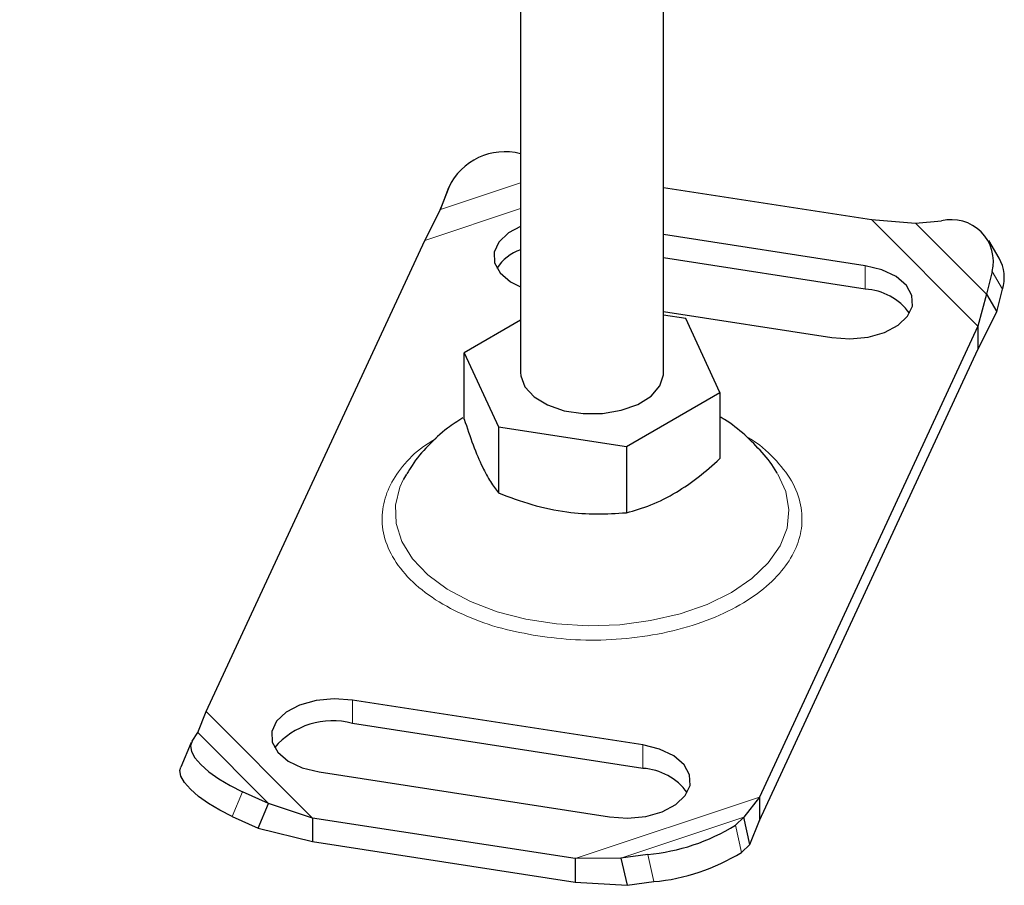
# Model space of a CAD drawing. Units: millimetres. Extents: x 0 to 420, y 0 to 297.
# Drawn here: x 343 to 370, y 142 to 166 of the extents above; entities that cross this region are included whole.
import ezdxf

# ---------------------------------------------------------------- set-up
doc = ezdxf.new("R2010")
doc.units = ezdxf.units.MM

msp = doc.modelspace()

# ---------------------------------------------------------------- linework, layer by layer
at = {"color": 7, "linetype": 'Continuous', "lineweight": 25}
for p, q in [((356.8312, 170.3481), (356.8312, 156.3927)), ((360.8312, 156.3927), (360.8312, 169.8025)), ((354.5942, 160.945), (354.8277, 161.5598)), ((354.8277, 161.5598), (354.6587, 161.1368)), ((360.8312, 161.5631), (366.6386, 160.6648)), ((354.1568, 160.0827), (354.5942, 160.945)), ((354.6587, 161.1368), (354.5609, 160.8794)), ((366.6386, 160.6648), (367.8671, 160.5653)), ((367.8671, 160.5653), (368.594, 160.6257)), ((366.4598, 159.3776), (360.8312, 160.2483)), ((348.0509, 146.9279), (354.1568, 160.0827)), ((370.2048, 159.5853), (369.912, 160.0797)), ((366.4598, 158.7244), (360.8312, 159.595)), ((370.0082, 159.2116), (369.847, 158.5856)), ((369.847, 158.5856), (369.6116, 157.6921)), ((369.847, 158.5856), (370.1398, 158.0912)), ((370.1398, 158.0912), (370.301, 158.7172)), ((360.8312, 158.0967), (365.5281, 157.3702)), ((361.4475, 157.9031), (360.8312, 157.9984)), ((362.4052, 155.8399), (361.4475, 157.9031)), ((369.6116, 157.0389), (370.1398, 158.0912)), ((356.8312, 157.8542), (355.2573, 156.9456)), ((369.6116, 157.6921), (363.5057, 144.5373)), ((369.6116, 157.6921), (369.6116, 157.0389)), ((355.2573, 156.9456), (356.215, 154.8824)), ((355.2573, 155.0953), (355.2573, 156.9456)), ((363.5057, 143.8841), (369.6116, 157.0389)), ((359.7889, 154.3296), (362.4052, 155.8399)), ((362.4052, 155.8399), (362.4052, 153.9897)), ((356.215, 154.8824), (359.7889, 154.3296)), ((356.215, 154.8824), (356.215, 153.0321)), ((359.7889, 154.3296), (359.7889, 152.4793)), ((353.6426, 153.5569), (353.5617, 153.4141)), ((360.2482, 145.9948), (352.1344, 147.2499)), ((347.8155, 146.3405), (348.0509, 146.9279)), ((360.2482, 145.3416), (352.1344, 146.5966)), ((347.6543, 146.1049), (347.8155, 146.3405)), ((347.6305, 146.0614), (347.3377, 145.3718)), ((351.2027, 145.2425), (359.3164, 143.9874)), ((349.7954, 144.3608), (349.0685, 144.6908)), ((363.5057, 144.5373), (363.0683, 143.9811)), ((363.5057, 144.5373), (363.5057, 143.8841)), ((349.5026, 143.6712), (349.7954, 144.3608)), ((351.0239, 143.9553), (349.7954, 144.3608)), ((348.7757, 144.0012), (349.5026, 143.6712)), ((358.3564, 142.8211), (351.0239, 143.9553)), ((351.0239, 143.9553), (351.0239, 143.302)), ((363.0683, 143.9811), (362.8348, 143.7567)), ((363.2374, 143.2201), (363.0683, 143.9811)), ((363.2374, 143.2201), (363.5057, 143.8841)), ((349.5026, 143.6712), (351.0239, 143.302)), ((351.0239, 143.302), (358.3564, 142.1678)), ((363.0038, 142.9957), (363.2374, 143.2201)), ((359.639, 142.8381), (358.3564, 142.8211)), ((358.3564, 142.8211), (358.3564, 142.1678)), ((360.3853, 142.9403), (359.639, 142.8381)), ((359.639, 142.8381), (359.8081, 142.0771)), ((358.3564, 142.1678), (359.8081, 142.0771)), ((359.8081, 142.0771), (360.5543, 142.1793))]:
    msp.add_line(p, q, dxfattribs=at)
at = {"color": 8, "linetype": 'Continuous', "lineweight": 18}
for p, q in [((354.5942, 160.945), (356.8312, 161.6906)), ((354.1568, 160.0827), (356.8312, 160.9742)), ((366.6386, 160.6648), (369.6116, 157.6921)), ((367.8671, 160.5653), (369.847, 158.5856)), ((366.4598, 159.3776), (366.4598, 158.7244)), ((370.301, 158.7172), (370.0082, 159.2116)), ((352.1344, 147.2499), (352.1344, 146.5966)), ((351.0239, 143.9553), (348.0509, 146.9279)), ((349.7954, 144.3608), (347.8155, 146.3405)), ((360.2482, 145.9948), (360.2482, 145.3416)), ((349.0685, 144.6908), (348.7757, 144.0012)), ((363.5057, 144.5373), (358.3564, 142.8211)), ((363.0683, 143.9811), (359.639, 142.8381)), ((362.8348, 143.7567), (363.0038, 142.9957)), ((360.5543, 142.1793), (360.3853, 142.9403))]:
    msp.add_line(p, q, dxfattribs=at)
at = {"color": 7, "linetype": 'Continuous', "lineweight": 25, "flags": 128}
for points in [[(356.8312, 160.4734), (356.4922, 160.2906), (356.2255, 160.038), (356.0929, 159.7523), (356.1051, 159.4567), (356.2611, 159.1749), (356.5483, 158.93), (356.8312, 158.7845)], [(365.5281, 157.3702), (366.0368, 157.3351), (366.542, 157.3841), (367.0029, 157.5134), (367.382, 157.7123), (367.6486, 157.9649), (367.7812, 158.2505), (367.769, 158.5462), (367.613, 158.8279), (367.3259, 159.0729), (366.9308, 159.2612), (366.4598, 159.3776)], [(356.8312, 156.3927), (356.8376, 156.3008), (356.9545, 155.9937), (357.2105, 155.7162), (357.5868, 155.4889), (358.0554, 155.3286), (358.5815, 155.2472), (359.1261, 155.2508), (359.6489, 155.3391), (360.111, 155.5055), (360.4782, 155.7377), (360.7233, 156.0185), (360.828, 156.3271), (360.8312, 156.3927)], [(352.1344, 147.2499), (351.6257, 147.285), (351.1205, 147.2359), (350.6596, 147.1067), (350.2805, 146.9078), (350.0139, 146.6552), (349.8813, 146.3695), (349.8935, 146.0739), (350.0495, 145.7921), (350.3366, 145.5472), (350.7317, 145.3589), (351.2027, 145.2425)], [(347.6543, 146.1049), (347.6106, 145.9741), (347.6385, 145.8167), (347.7367, 145.6386), (347.9017, 145.4468), (348.1269, 145.2485), (348.4038, 145.0514), (348.7218, 144.8631), (349.0685, 144.6908)], [(359.3164, 143.9874), (359.8251, 143.9523), (360.3304, 144.0013), (360.7912, 144.1306), (361.1703, 144.3295), (361.437, 144.5821), (361.5696, 144.8677), (361.5574, 145.1634), (361.4014, 145.4451), (361.1142, 145.6901), (360.7192, 145.8784), (360.2482, 145.9948)], [(348.7757, 144.0012), (348.429, 144.1735), (348.111, 144.3618), (347.8341, 144.5589), (347.6089, 144.7572), (347.4439, 144.949), (347.3457, 145.1271), (347.3178, 145.2845), (347.3377, 145.3718)]]:
    msp.add_lwpolyline(points, dxfattribs=at)
at = {"color": 8, "linetype": 'Continuous', "lineweight": 18, "flags": 128}
msp.add_lwpolyline([(353.5617, 153.4141), (353.463, 153.1971), (353.3386, 152.6909), (353.3564, 152.1798), (353.516, 151.677), (353.8133, 151.1954), (354.2406, 150.7476), (354.7867, 150.3452), (355.4376, 149.9985), (356.1764, 149.7166), (356.984, 149.5068), (357.8394, 149.3745), (358.7204, 149.3231), (359.6044, 149.354), (360.4683, 149.4663), (361.2899, 149.6572), (362.0477, 149.9217), (362.7223, 150.2529), (363.296, 150.6423), (363.7542, 151.0798), (364.0848, 151.5541), (364.2794, 152.0528), (364.3329, 152.5631), (364.2438, 153.0717), (364.0213, 153.5547)], dxfattribs=at)
at = {"color": 7, "linetype": 'Continuous', "lineweight": 25}
for centre, radius, start, end in [((356.3886, 160.8401), 1.7188, 75.07676, 155.24737), ((368.8773, 159.4948), 1.1658, 345.94261, 104.0636), ((357.239, 158.6214), 1.2663, 108.78341, 147.46556), ((369.2395, 159.0389), 1.1092, 343.13666, 29.51116), ((366.3639, 157.069), 1.6582, 36.15599, 86.68342), ((351.5792, 144.549), 2.1216, 74.83085, 139.75801), ((360.1523, 143.6862), 1.6582, 36.15599, 86.68342), ((359.9018, 148.4738), 5.5545, 274.99355, 301.87262), ((360.0708, 147.7127), 5.5545, 274.99355, 301.87262)]:
    msp.add_arc(centre, radius, start, end, dxfattribs=at)
for points, knots in [([(292.6527, 165.1199), (292.8774, 164.9662), (293.5445, 164.5098), (294.7338, 163.8201), (296.2082, 163.0479), (297.7455, 162.3452), (299.3333, 161.7089), (300.9657, 161.1403), (302.6344, 160.6397), (304.3302, 160.2073), (306.0406, 159.8436), (307.7442, 159.5494), (309.4262, 159.3221), (310.9312, 159.1721), (312.2641, 159.0784), (313.6139, 159.0159), (315.2365, 158.9879), (316.7417, 159.0182), (318.1236, 159.0853), (319.3051, 159.1687), (320.7062, 159.3074), (322.1667, 159.4962), (323.6808, 159.7417), (325.2225, 160.0458), (326.7752, 160.4101), (328.3252, 160.8356), (329.8614, 161.3231), (331.374, 161.8728), (332.8546, 162.4851), (334.2955, 163.16), (335.6892, 163.8974), (337.0286, 164.6969), (338.3062, 165.5575), (339.5148, 166.4779), (340.647, 167.4559), (341.6961, 168.4886), (342.6549, 169.573), (343.5204, 170.704), (344.2772, 171.8815), (344.7962, 172.7966), (345.0268, 173.3311), (345.0761, 173.4451)], [0, 0, 0, 0, 0.0149516, 0.0443975, 0.073808, 0.1031241, 0.132313, 0.1613463, 0.1901933, 0.2188086, 0.2471082, 0.2749123, 0.301765, 0.3279249, 0.3465121, 0.3648076, 0.3915508, 0.4227978, 0.4355588, 0.4567167, 0.4786745, 0.5022179, 0.5267727, 0.5521133, 0.5780621, 0.6044968, 0.6313293, 0.6584947, 0.6859428, 0.7136321, 0.7415242, 0.7695796, 0.797741, 0.8259478, 0.8541345, 0.8822313, 0.9101711, 0.937899, 0.9653812, 0.9926106, 1, 1, 1, 1]), ([(364.0121, 153.5632), (364.0048, 153.5774), (363.8924, 153.795), (363.5893, 154.1688), (363.1017, 154.6648), (362.6972, 154.9922), (362.4466, 155.1319), (362.4052, 155.1549)], [0, 0, 0, 0, 0.0209521, 0.3207635, 0.6250273, 0.9380506, 1, 1, 1, 1]), ([(355.2193, 155.1263), (355.0741, 155.034), (354.7225, 154.8105), (354.2482, 154.3625), (353.8683, 153.9299), (353.7063, 153.6427), (353.6607, 153.5619)], [0, 0, 0, 0, 0.2305536, 0.5581262, 0.8757597, 1, 1, 1, 1]), ([(355.2573, 155.0953), (355.3404, 154.8488), (355.5085, 154.3503), (355.7574, 153.764), (355.9954, 153.3245), (356.1413, 153.1302), (356.215, 153.0321)], [0, 0, 0, 0, 0.2646136, 0.5349658, 0.7653524, 1, 1, 1, 1]), ([(359.7889, 152.4793), (360.016, 152.5429), (360.4751, 152.6715), (361.1552, 153.0142), (361.8054, 153.4629), (362.204, 153.813), (362.4052, 153.9897)], [0, 0, 0, 0, 0.2646136, 0.5349658, 0.7653524, 1, 1, 1, 1]), ([(356.215, 153.0321), (356.5252, 152.9167), (357.1523, 152.6832), (358.0814, 152.4896), (358.9696, 152.4254), (359.5141, 152.4613), (359.7889, 152.4793)], [0, 0, 0, 0, 0.26461361, 0.53496576, 0.76535242, 1, 1, 1, 1])]:
    msp.add_open_spline(points, degree=3, knots=knots, dxfattribs=at)
at = {"color": 8, "linetype": 'Continuous', "lineweight": 18}
for points, knots in [([(354.4754, 154.5522), (354.3539, 154.4795), (353.9692, 154.2491), (353.5199, 153.7838), (353.1324, 153.1921), (352.948, 152.5657), (352.9681, 151.9095), (353.2221, 151.2418), (353.7154, 150.605), (354.424, 150.0395), (355.2994, 149.5807), (356.2708, 149.2353), (356.9725, 149.1034), (357.3131, 149.0393)], [0, 0, 0, 0, 0.0439186, 0.1391367, 0.2289736, 0.3188106, 0.4140287, 0.5132054, 0.6144868, 0.7157682, 0.8149449, 0.9101631, 1, 1, 1, 1]), ([(357.3131, 149.0393), (357.6636, 148.9965), (358.3856, 148.9082), (359.526, 148.9269), (360.6814, 149.0715), (361.785, 149.3568), (362.7637, 149.7659), (363.5618, 150.2707), (364.1483, 150.8333), (364.5286, 151.4287), (364.7152, 152.0543), (364.6935, 152.7102), (364.4435, 153.3801), (363.9352, 154.0081), (363.4851, 154.4207), (363.17, 154.5851), (363.1537, 154.5936)], [0, 0, 0, 0, 0.0711115, 0.1464825, 0.2249869, 0.3051574, 0.3853278, 0.4638323, 0.5392033, 0.6103147, 0.6814262, 0.7567972, 0.8353017, 0.9154721, 0.9956426, 1, 1, 1, 1])]:
    msp.add_open_spline(points, degree=3, knots=knots, dxfattribs=at)

doc.saveas('drawing.dxf')
